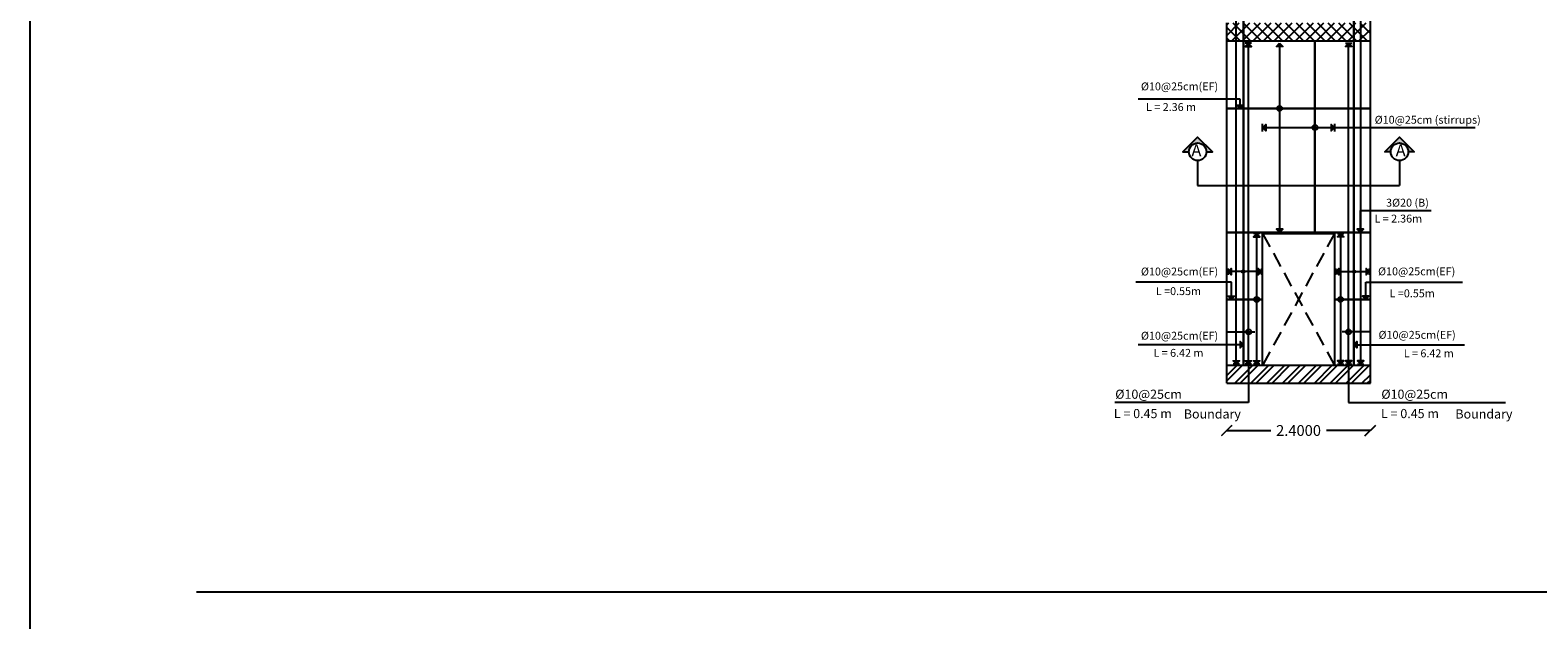
# Model space of a CAD drawing. Units: inches. Extents: x -1525365 to 6038360, y 105425 to 1736016.
# Drawn here: x 969790 to 1007567, y 147927 to 162712 of the extents above; entities that cross this region are included whole.
import ezdxf

# ---------------------------------------------------------------- set-up
doc = ezdxf.new("R2010")
doc.units = ezdxf.units.IN
doc.header["$MEASUREMENT"] = 0
doc.linetypes.add('DASHED2', pattern=[0.375, 0.25, -0.125])
doc.layers.get('Defpoints').update_dxf_attribs({"color": 140})
doc.styles.get("Standard").update_dxf_attribs({"font": 'arial.ttf'})
doc.styles.add('TNROMAN', font='Times New Roman')
doc.dimstyles.get("Standard").update_dxf_attribs({"dimtxt": 0.18, "dimasz": 0.18, "dimexe": 0.18, "dimexo": 0.0625, "dimgap": 0.09, "dimtad": 0, "dimtih": 1, "dimtoh": 1, "dimdec": 4, "dimzin": 0, "dimdsep": 46, "dimtxsty": 'Standard', "dimblk1": 'ARCHTICK', "dimblk2": 'OBLIQUE', "dimsah": 1, "dimcen": 0.09, "dimse1": 1, "dimse2": 1, "dimclrd": 256, "dimadec": 0, "dimazin": 0, "dimtfac": 1, "dimtdec": 4, "dimtofl": 0, "dimtmove": 0, "dimatfit": 3, "dimfxl": 1, "dimtolj": 1, "dimtzin": 0, "dimarcsym": 0})

# ---------------------------------------------------------------- blocks, each defined once
blk = doc.blocks.new('_ArchTick')
at = {"color": 0, "linetype": 'ByBlock', "const_width": 0.15}
blk.add_lwpolyline([(-0.5, -0.5), (0.5, 0.5)], dxfattribs=at)
blk = doc.blocks.new('_Oblique')
at = {"color": 0, "linetype": 'ByBlock', "lineweight": -2}
blk.add_line((-0.5, -0.5), (0.5, 0.5), dxfattribs=at)
blk = doc.blocks.new('*D90')
at = {"lineweight": -2, "transparency": 16777216}
for p, q in [((1427.614, -223.627), (1428.349, -223.627)), ((1430.014, -223.627), (1429.279, -223.627))]:
    blk.add_line(p, q, dxfattribs=at)
at = {"layer": 'Defpoints', "color": 0, "transparency": 16777216}
for p in [(1427.614, -222.836), (1430.014, -222.836), (1430.014, -223.627)]:
    blk.add_point(p, dxfattribs=at)
at = {"lineweight": -2, "transparency": 16777216, "xscale": 0.18, "yscale": 0.18, "zscale": 0.18, "rotation": 180}
blk.add_blockref('_ArchTick', (1427.614, -223.627), dxfattribs=at)
at = {"lineweight": -2, "transparency": 16777216, "xscale": 0.18, "yscale": 0.18, "zscale": 0.18}
blk.add_blockref('_Oblique', (1430.014, -223.627), dxfattribs=at)
at = {"color": 0, "transparency": 16777216, "insert": (1428.814, -223.627), "char_height": 0.18, "attachment_point": 5}
blk.add_mtext('\\A1;2.4000', dxfattribs=at)
blk = doc.blocks.new('sw21')
h = blk.add_hatch()
h.set_pattern_fill('ANSI37', color=256)
h.set_pattern_definition([(45, (682.31388, -244.21831), (-0.088388348, 0.088388348), []), (135, (682.31388, -244.21831), (-0.088388348, -0.088388348), [])])
h.paths.add_polyline_path([(1430.01426, -217.11552), (1430.01426, -216.81552), (1427.61426, -216.81552), (1427.61426, -217.11552)])
h = blk.add_hatch(color=256)
h.dxf.hatch_style = 1
h.paths.add_polyline_path([(1427.97806, -217.15552), (1427.92502, -217.20855), (1428.03109, -217.20855)])
h = blk.add_hatch(color=256)
h.dxf.hatch_style = 1
h.paths.add_polyline_path([(1428.49685, -217.15552), (1428.54989, -217.20855), (1428.44382, -217.20855)])
h = blk.add_hatch(color=256)
h.dxf.hatch_style = 1
h.paths.add_polyline_path([(1429.65046, -217.15552), (1429.70349, -217.20855), (1429.59743, -217.20855)])
h = blk.add_hatch(color=256)
h.dxf.hatch_style = 1
h.paths.add_polyline_path([(1427.83763, -218.24296), (1427.7846, -218.18992), (1427.89066, -218.18992)])
h = blk.add_hatch(color=256)
h.dxf.hatch_style = 1
h.paths.add_polyline_path([(1428.21417, -218.56369), (1428.2672, -218.51066), (1428.2672, -218.61672)])
h = blk.add_hatch(color=256)
h.dxf.hatch_style = 1
h.paths.add_polyline_path([(1429.41426, -218.56369), (1429.36123, -218.51066), (1429.36123, -218.61672)])
h = blk.add_hatch(color=256)
h.dxf.hatch_style = 1
h.paths.add_polyline_path([(1427.12833, -218.72149), (1426.88156, -218.96826), (1426.98156, -218.96826, -1), (1427.2751, -218.96826), (1427.3751, -218.96826)])
h = blk.add_hatch(color=256)
h.dxf.hatch_style = 1
h.paths.add_polyline_path([(1430.50019, -218.72149), (1430.74696, -218.96826), (1430.64696, -218.96826, 1), (1430.35341, -218.96826), (1430.25341, -218.96826)])
h = blk.add_hatch(color=256)
h.dxf.hatch_style = 1
h.paths.add_polyline_path([(1428.11313, -220.33552), (1428.0601, -220.38855), (1428.16616, -220.38855)])
h = blk.add_hatch(color=256)
h.dxf.hatch_style = 1
h.paths.add_polyline_path([(1428.49685, -220.31552), (1428.54989, -220.26249), (1428.44382, -220.26249)])
h = blk.add_hatch(color=256)
h.dxf.hatch_style = 1
h.paths.add_polyline_path([(1429.51538, -220.33552), (1429.56842, -220.38855), (1429.46235, -220.38855)])
h = blk.add_hatch(color=256)
h.dxf.hatch_style = 1
h.paths.add_polyline_path([(1429.8451, -220.31552), (1429.89813, -220.26249), (1429.79206, -220.26249)])
h = blk.add_hatch(color=256)
h.dxf.hatch_style = 1
h.paths.add_polyline_path([(1427.63417, -220.97046), (1427.6872, -220.91743), (1427.6872, -221.0235)])
h = blk.add_hatch(color=256)
h.dxf.hatch_style = 1
h.paths.add_polyline_path([(1428.19426, -220.97055), (1428.14123, -220.91752), (1428.14123, -221.02359)])
h = blk.add_hatch(color=256)
h.dxf.hatch_style = 1
h.paths.add_polyline_path([(1429.43426, -220.97055), (1429.48729, -220.91752), (1429.48729, -221.02359)])
h = blk.add_hatch(color=256)
h.dxf.hatch_style = 1
h.paths.add_polyline_path([(1429.99435, -220.97046), (1429.94132, -220.91743), (1429.94132, -221.0235)])
h = blk.add_hatch(color=256)
h.dxf.hatch_style = 1
h.paths.add_polyline_path([(1427.69149, -221.43552), (1427.63845, -221.38249), (1427.74452, -221.38249)])
h = blk.add_hatch(color=256)
h.dxf.hatch_style = 1
h.paths.add_polyline_path([(1429.93703, -221.43552), (1429.99006, -221.38249), (1429.884, -221.38249)])
h = blk.add_hatch(color=256)
h.dxf.hatch_style = 1
h.paths.add_polyline_path([(1427.89337, -222.19304), (1427.84034, -222.14001), (1427.84034, -222.24608)])
h = blk.add_hatch(color=256)
h.dxf.hatch_style = 1
h.paths.add_polyline_path([(1429.73514, -222.19304), (1429.78818, -222.14001), (1429.78818, -222.24608)])
h = blk.add_hatch()
h.set_pattern_fill('ANSI32,_O', color=256, scale=0.5)
h.set_pattern_definition([(45, (938.94467, -233.15663), (-0.13258252, 0.13258252), []), (45, (939.03306, -233.15663), (-0.13258252, 0.13258252), [])])
h.paths.add_polyline_path([(1430.01426, -222.83552), (1430.01426, -222.53552), (1427.61426, -222.53552), (1427.61426, -222.83552)])
h = blk.add_hatch(color=256)
h.dxf.hatch_style = 1
h.paths.add_polyline_path([(1427.7745, -222.51632), (1427.72146, -222.46329), (1427.82753, -222.46329)])
h = blk.add_hatch(color=256)
h.dxf.hatch_style = 1
h.paths.add_polyline_path([(1427.97806, -222.51632), (1427.92502, -222.46329), (1428.03109, -222.46329)])
h = blk.add_hatch(color=256)
h.dxf.hatch_style = 1
h.paths.add_polyline_path([(1428.11314, -222.51632), (1428.06011, -222.46329), (1428.16617, -222.46329)])
h = blk.add_hatch(color=256)
h.dxf.hatch_style = 1
h.paths.add_polyline_path([(1429.51538, -222.51632), (1429.56841, -222.46329), (1429.46234, -222.46329)])
h = blk.add_hatch(color=256)
h.dxf.hatch_style = 1
h.paths.add_polyline_path([(1429.65046, -222.51632), (1429.70349, -222.46329), (1429.59743, -222.46329)])
h = blk.add_hatch(color=256)
h.dxf.hatch_style = 1
h.paths.add_polyline_path([(1429.85402, -222.51632), (1429.90705, -222.46329), (1429.80099, -222.46329)])
for p, q in [((1430.01426, -222.53552), (1430.01426, -202.44552)), ((1427.77454, -222.51632), (1427.77454, -202.78552)), ((1429.85397, -222.51632), (1429.85397, -202.78552)), ((1427.61426, -222.53552), (1427.61426, -216.81552)), ((1427.61426, -217.11552), (1430.01426, -217.11552)), ((1428.03113, -217.15552), (1427.92507, -217.15552)), ((1427.9781, -222.51632), (1427.97806, -217.15552)), ((1428.49685, -217.15552), (1428.49685, -220.31552)), ((1429.59738, -217.15552), (1429.70345, -217.15552)), ((1429.65041, -222.51632), (1429.65046, -217.15552)), ((1427.83763, -218.09123), (1426.13516, -218.09123)), ((1427.83763, -218.18992), (1427.83763, -218.09123)), ((1428.20841, -218.50343), (1428.20841, -218.62806)), ((1428.21426, -218.56369), (1429.41426, -218.56369)), ((1429.41426, -218.50343), (1429.41426, -218.62806)), ((1429.41426, -218.56369), (1431.76725, -218.56369)), ((1427.12833, -219.11503), (1427.12833, -219.53276)), ((1430.50019, -219.11503), (1430.50019, -219.53276)), ((1429.8451, -219.95137), (1431.02726, -219.95137)), ((1429.8451, -219.95137), (1429.8451, -220.26249)), ((1428.16621, -220.33552), (1428.06014, -220.33552)), ((1428.21426, -222.53552), (1428.21426, -220.33552)), ((1428.21426, -220.33552), (1429.41426, -220.33552)), ((1429.41426, -220.33552), (1429.41426, -222.53552)), ((1429.46231, -220.33552), (1429.56837, -220.33552)), ((1428.11313, -220.38855), (1428.11319, -222.51632)), ((1429.51538, -220.38855), (1429.51533, -222.51632)), ((1427.63417, -220.91747), (1427.63417, -221.02354)), ((1428.19426, -220.97055), (1427.63426, -220.97055)), ((1428.19426, -220.91757), (1428.19426, -221.02363)), ((1429.43426, -220.91757), (1429.43426, -221.02363)), ((1429.43426, -220.97055), (1429.99426, -220.97055)), ((1429.99435, -220.91747), (1429.99435, -221.02354)), ((1427.69149, -221.14922), (1426.09365, -221.14922)), ((1427.69149, -221.38249), (1427.69149, -221.14922)), ((1429.93703, -221.14922), (1431.55058, -221.14922)), ((1429.93703, -221.38249), (1429.93703, -221.14922)), ((1427.86166, -222.19304), (1426.13619, -222.19304)), ((1429.76685, -222.19304), (1431.58773, -222.19304)), ((1427.61426, -222.83552), (1427.61426, -222.53552)), ((1427.61426, -222.53552), (1430.01426, -222.53552)), ((1427.82757, -222.51632), (1427.72151, -222.51632)), ((1428.03113, -222.51632), (1427.92507, -222.51632)), ((1427.9781, -222.51627), (1427.9781, -223.16127)), ((1428.16622, -222.51632), (1428.06015, -222.51632)), ((1429.4623, -222.51632), (1429.56836, -222.51632)), ((1429.59738, -222.51632), (1429.70345, -222.51632)), ((1429.65041, -222.51627), (1429.65041, -223.16127)), ((1429.80094, -222.51632), (1429.90701, -222.51632)), ((1430.01426, -222.83552), (1430.01426, -222.53552)), ((1427.61426, -222.83552), (1430.01426, -222.83552)), ((1427.75151, -223.16127), (1425.7471, -223.16127)), ((1427.9781, -223.16127), (1427.75151, -223.16127)), ((1429.65041, -223.16127), (1429.87701, -223.16127)), ((1429.87701, -223.16127), (1432.27248, -223.16127))]:
    blk.add_line(p, q)
at = {"color": 5, "lineweight": 30}
for p, q in [((1427.89337, -222.53552), (1427.89337, -216.11552)), ((1429.73514, -222.53552), (1429.73514, -216.11552)), ((1429.08814, -217.13552), (1429.08814, -220.31552))]:
    blk.add_line(p, q, dxfattribs=at)
at = {"color": 6, "lineweight": 30}
for p, q in [((1427.63426, -218.24296), (1429.99426, -218.24296)), ((1427.63426, -220.31552), (1429.99426, -220.31552)), ((1428.19426, -221.43552), (1427.63426, -221.43552)), ((1429.43426, -221.43552), (1429.99426, -221.43552))]:
    blk.add_line(p, q, dxfattribs=at)
at = {"color": 20, "linetype": 'DASHED2'}
for p, q in [((1428.21426, -220.33552), (1429.41426, -222.53552)), ((1429.41426, -220.33552), (1428.21426, -222.53552))]:
    blk.add_line(p, q, dxfattribs=at)
at = {"color": 94}
for p, q in [((1427.63426, -221.97985), (1428.08426, -221.97985)), ((1429.99426, -221.97985), (1429.54426, -221.97985))]:
    blk.add_line(p, q, dxfattribs=at)
for points in [[(1427.97806, -217.15552), (1427.92502, -217.20855), (1428.03109, -217.20855), (1427.97806, -217.15552)], [(1428.49685, -217.15552), (1428.54989, -217.20855), (1428.44382, -217.20855), (1428.49685, -217.15552)], [(1429.65046, -217.15552), (1429.70349, -217.20855), (1429.59743, -217.20855), (1429.65046, -217.15552)], [(1427.83763, -218.24296), (1427.7846, -218.18992), (1427.89066, -218.18992), (1427.83763, -218.24296)], [(1428.21417, -218.56369), (1428.2672, -218.51066), (1428.2672, -218.61672), (1428.21417, -218.56369)], [(1429.41426, -218.56369), (1429.36123, -218.51066), (1429.36123, -218.61672), (1429.41426, -218.56369)], [(1427.2751, -218.96826), (1427.3751, -218.96826), (1427.12833, -218.72149), (1426.88156, -218.96826), (1426.98156, -218.96826)], [(1430.35341, -218.96826), (1430.25341, -218.96826), (1430.50019, -218.72149), (1430.74696, -218.96826), (1430.64696, -218.96826)], [(1427.12833, -219.53276), (1430.50019, -219.53276)], [(1428.11313, -220.33552), (1428.0601, -220.38855), (1428.16616, -220.38855), (1428.11313, -220.33552)], [(1428.49685, -220.31552), (1428.54989, -220.26249), (1428.44382, -220.26249), (1428.49685, -220.31552)], [(1429.51538, -220.33552), (1429.56842, -220.38855), (1429.46235, -220.38855), (1429.51538, -220.33552)], [(1429.8451, -220.31552), (1429.89813, -220.26249), (1429.79206, -220.26249), (1429.8451, -220.31552)], [(1427.63417, -220.97046), (1427.6872, -220.91743), (1427.6872, -221.0235), (1427.63417, -220.97046)], [(1428.19426, -220.97055), (1428.14123, -220.91752), (1428.14123, -221.02359), (1428.19426, -220.97055)], [(1429.43426, -220.97055), (1429.48729, -220.91752), (1429.48729, -221.02359), (1429.43426, -220.97055)], [(1429.99435, -220.97046), (1429.94132, -220.91743), (1429.94132, -221.0235), (1429.99435, -220.97046)], [(1427.69149, -221.43552), (1427.63845, -221.38249), (1427.74452, -221.38249), (1427.69149, -221.43552)], [(1429.93703, -221.43552), (1429.99006, -221.38249), (1429.884, -221.38249), (1429.93703, -221.43552)], [(1427.89337, -222.19304), (1427.84034, -222.14001), (1427.84034, -222.24608), (1427.89337, -222.19304)], [(1429.73514, -222.19304), (1429.78818, -222.14001), (1429.78818, -222.24608), (1429.73514, -222.19304)], [(1427.7745, -222.51632), (1427.72146, -222.46329), (1427.82753, -222.46329), (1427.7745, -222.51632)], [(1427.97806, -222.51632), (1427.92502, -222.46329), (1428.03109, -222.46329), (1427.97806, -222.51632)], [(1428.11314, -222.51632), (1428.06011, -222.46329), (1428.16617, -222.46329), (1428.11314, -222.51632)], [(1429.51538, -222.51632), (1429.56841, -222.46329), (1429.46234, -222.46329), (1429.51538, -222.51632)], [(1429.65046, -222.51632), (1429.70349, -222.46329), (1429.59743, -222.46329), (1429.65046, -222.51632)], [(1429.85402, -222.51632), (1429.90705, -222.46329), (1429.80099, -222.46329), (1429.85402, -222.51632)]]:
    blk.add_lwpolyline(points)
for centre, radius in [((1428.49685, -218.24297), 0.04177), ((1429.08814, -218.56371), 0.04177), ((1427.12833, -218.96826), 0.14677), ((1430.50019, -218.96826), 0.14677), ((1427.88987, -220.97055), 0.02088), ((1429.73865, -220.97055), 0.02088), ((1428.11316, -221.43554), 0.04177), ((1429.51536, -221.43554), 0.04177), ((1427.97974, -221.97987), 0.04177), ((1429.64878, -221.97987), 0.04177)]:
    blk.add_circle(centre, radius)
at = {"color": 0, "lineweight": 30, "style": 'TNROMAN'}
for s, height, p in [('%%C10@25cm(EF)', 0.132002, (1426.18167, -217.94137)), ('   L = 2.36 m', 0.132002, (1426.14577, -218.28676)), ('%%C10@25cm (stirrups)', 0.132002, (1430.08615, -218.49938)), ('3%%C20 (B)', 0.132002, (1430.27674, -219.88543)), ('   L = 2.36m', 0.132002, (1429.96178, -220.151)), ('%%C10@25cm(EF)', 0.132002, (1426.18167, -221.03587)), ('%%C10@25cm(EF)', 0.132002, (1430.14253, -221.03274)), ('   L =0.55m', 0.132002, (1426.30962, -221.36359)), ('   L =0.55m', 0.132002, (1430.2142, -221.40061)), ('%%C10@25cm(EF)', 0.132002, (1426.18167, -222.10891)), ('%%C10@25cm(EF)', 0.132002, (1430.14996, -222.09407)), ('   L = 6.42 m', 0.132002, (1426.26903, -222.39518)), ('   L = 6.42 m', 0.132002, (1430.4505, -222.40259)), ('%%C10@25cm', 0.152745, (1425.7518, -223.09696)), ('%%C10@25cm', 0.152745, (1430.1971, -223.09696)), ('   L = 0.45 m', 0.1527452, (1425.58983, -223.41997)), ('Boundary', 0.152745, (1426.89807, -223.42701)), ('   L = 0.45 m', 0.1527452, (1430.05247, -223.41997)), ('Boundary', 0.152745, (1431.43453, -223.42701))]:
    blk.add_text(s, height=height, dxfattribs=at).set_placement(p)
at = {"char_height": 0.2}
for insert, attachment_point in [((1427.02549, -218.84385), 1), ((1430.60302, -218.84385), 3)]:
    blk.add_mtext_dynamic_manual_height_columns('A', width=0.5577815, gutter_width=1, heights=[0], dxfattribs=dict(at, insert=insert, attachment_point=attachment_point))
dim = blk.add_linear_dim(base=(1430.01426, -223.62659), p1=(1427.61426, -222.83552), p2=(1430.01426, -222.83552), dimstyle='Standard')
dim.commit()
dim.dimension.update_dxf_attribs({"geometry": '*D90', "text_midpoint": (1428.81426, -223.62659)})

msp = doc.modelspace()

# ---------------------------------------------------------------- linework, layer by layer
msp.add_line((1070310, 148625), (973955, 148625))
at = {"color": 253}
msp.add_lwpolyline([(969790, 191825), (1094197, 191825), (1094197, 105425), (969790, 105425), (969790, 191825)], dxfattribs=at)

# ---------------------------------------------------------------- block references
at = {"xscale": 1500, "yscale": 1500, "zscale": 1500}
msp.add_blockref('sw21', (-1141650, 488115), dxfattribs=at)

doc.saveas('drawing.dxf')
